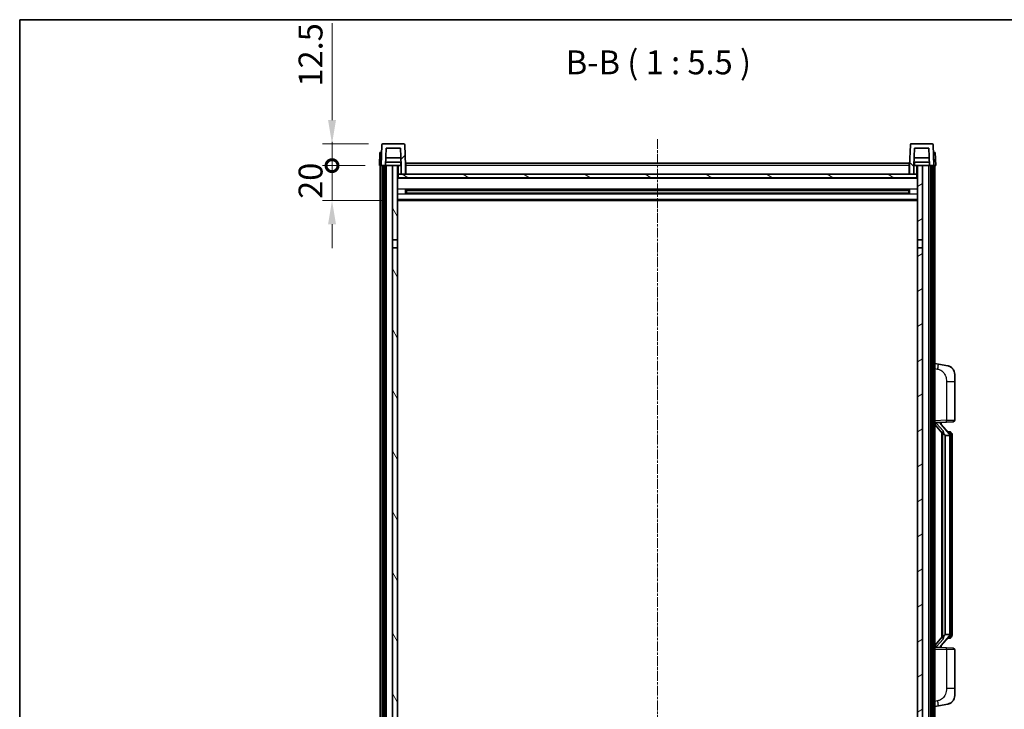
# Model space of a CAD drawing. Units: millimetres. Extents: x 17 to 11230, y 4 to 1551.
# Drawn here: x 1591 to 2157, y 1154 to 1551 of the extents above; entities that cross this region are included whole.
import ezdxf

# ---------------------------------------------------------------- set-up
doc = ezdxf.new("R2010")
doc.units = ezdxf.units.MM
doc.linetypes.add('CHAIN', pattern=[0.3543, 0.2362, -0.0295, 0.0591, -0.0295])
for name, color, linetype, lineweight in [('Border (ISO)', 7, 'Continuous', 35), ('Dimension (ISO)', 7, 'Continuous', 18), ('Dimension (ISO) @ 1', 7, 'Continuous', 18), ('Symbol (ISO)', 7, 'Continuous', 18), ('Visible (ISO)', 7, 'Continuous', 35), ('Visible Narrow (ISO)', 7, 'Continuous', 25)]:
    doc.layers.add(name, color=color, linetype=linetype, lineweight=lineweight)
doc.layers.add('Centerline (ISO)', color=7, linetype='Continuous', lineweight=18, true_color=0x80ffff)
doc.layers.add('Hatch (ISO)', color=1, linetype='Continuous', lineweight=18, true_color=0xff0000)
doc.styles.add('Note Text (TK)', font='MS PGothic.ttf')
doc.dimstyles.new('Default - Method 1b (TK)', dxfattribs={"dimscale": 4, "dimtxt": 2.5, "dimasz": 2.5, "dimexe": 1, "dimexo": 1.5, "dimgap": 1, "dimtad": 1, "dimtoh": 1, "dimrnd": 1e-08, "dimdsep": 46, "dimtxsty": 'Note Text (TK)', "dimcen": 0.09, "dimdle": 5, "dimclrd": 100, "dimclre": 100, "dimclrt": 7, "dimadec": 1, "dimazin": 1, "dimtfac": 1, "dimtmove": 0, "dimatfit": 3, "dimfxl": 0, "dimtolj": 1, "dimlwd": -1, "dimlwe": -1, "dimarcsym": 0})

# ---------------------------------------------------------------- blocks, each defined once
blk = doc.blocks.new('図面枠 tk図枠')
at = {"layer": 'Border (ISO)'}
for q in [(405.5, 289), (14.5, 8)]:
    blk.add_line((14.5, 289), q, dxfattribs=at)
blk = doc.blocks.new('_DotSmall')
at = {"color": 0, "linetype": 'ByBlock', "const_width": 0.5}
blk.add_lwpolyline([(-0.0625, 0, 1), (0.0625, 0, 1)], format="xyb", close=True, dxfattribs=at)
blk = doc.blocks.new('*D48')
at = {"layer": 'Defpoints', "color": 0, "transparency": 16777216}
for p in [(1770.5, 1466.65), (1797.75, 1466.65), (1807.25, 1446.65)]:
    blk.add_point(p, dxfattribs=at)
at = {"layer": 'Dimension (ISO)', "color": 100, "transparency": 16777216}
for p, q in [((1770.5, 1466.65), (1770.5, 1480.4)), ((1789.5, 1466.65), (1765, 1466.65)), ((1770.5, 1446.65), (1770.5, 1466.65)), ((1799, 1446.65), (1765, 1446.65)), ((1770.5, 1432.9), (1770.5, 1419.15))]:
    blk.add_line(p, q, dxfattribs=at)
blk.add_solid([(1768.21, 1432.9), (1772.79, 1432.9), (1770.5, 1446.65)], dxfattribs=at)
at = {"layer": 'Dimension (ISO)', "color": 100, "transparency": 16777216, "xscale": 13.75, "yscale": 13.75, "zscale": 13.75, "rotation": 270}
blk.add_blockref('_DotSmall', (1770.5, 1466.65), dxfattribs=at)
at = {"layer": 'Dimension (ISO)', "color": 7, "transparency": 16777216, "insert": (1758.13, 1447.51), "char_height": 13.75, "attachment_point": 4, "rotation": 90, "style": 'Note Text (TK)'}
blk.add_mtext('\\A1;20', dxfattribs=at)
blk = doc.blocks.new('*D49')
at = {"layer": 'Defpoints', "color": 0, "transparency": 16777216}
for p in [(1770.5, 1479.15), (1799.67, 1479.15), (1797.75, 1466.65)]:
    blk.add_point(p, dxfattribs=at)
at = {"layer": 'Dimension (ISO)', "color": 100, "transparency": 16777216}
for p, q in [((1770.5, 1492.9), (1770.5, 1548.59)), ((1791.42, 1479.15), (1765, 1479.15)), ((1770.5, 1466.65), (1770.5, 1479.15)), ((1789.5, 1466.65), (1765, 1466.65)), ((1770.5, 1466.65), (1770.5, 1452.9))]:
    blk.add_line(p, q, dxfattribs=at)
blk.add_solid([(1768.21, 1492.9), (1772.79, 1492.9), (1770.5, 1479.15)], dxfattribs=at)
at = {"layer": 'Dimension (ISO)', "color": 100, "transparency": 16777216, "xscale": 13.75, "yscale": 13.75, "zscale": 13.75, "rotation": 90}
blk.add_blockref('_DotSmall', (1770.5, 1466.65), dxfattribs=at)
at = {"layer": 'Dimension (ISO)', "color": 7, "transparency": 16777216, "insert": (1758.13, 1512.15), "char_height": 13.75, "attachment_point": 4, "rotation": 90, "style": 'Note Text (TK)'}
blk.add_mtext('\\A1;12.5', dxfattribs=at)

msp = doc.modelspace()

# ---------------------------------------------------------------- hatches: boundary and pattern name
at = {"layer": 'Hatch (ISO)'}
h = msp.add_hatch(dxfattribs=at)
h.set_pattern_fill('ANSI31', color=256, scale=139.7, style=0)
h.set_pattern_definition([(45, (1511.071, -38.879), (-12.34785, 12.34785), [])])
edge = h.paths.add_edge_path()
edge.add_ellipse((1799.6704, 1478.6549), major_axis=(0, 0.5), ratio=1, start_angle=0, end_angle=88)
edge.add_line((1799.1707, 1478.6723), (1798.7511, 1466.6549))
edge.add_line((1798.7511, 1466.6549), (1799.5011, 1466.6549))
edge.add_line((1799.5011, 1466.6549), (1800.5011, 1466.6549))
edge.add_line((1800.5011, 1466.6549), (1801.2526, 1466.6549))
edge.add_line((1801.2526, 1466.6549), (1801.6018, 1476.6549))
edge.add_line((1801.6018, 1476.6549), (1809.9004, 1476.6549))
edge.add_line((1809.9004, 1476.6549), (1810.2496, 1466.6549))
edge.add_line((1810.2496, 1466.6549), (1810.2511, 1466.6549))
edge.add_line((1810.2511, 1466.6549), (1810.2511, 1461.6549))
edge.add_line((1810.2511, 1461.6549), (1812.7511, 1461.6549))
edge.add_line((1812.7511, 1461.6549), (1812.7511, 1466.6549))
edge.add_line((1812.7511, 1466.6549), (1812.3314, 1478.6723))
edge.add_ellipse((1811.8317, 1478.6549), major_axis=(0.4997, 0.0174), ratio=1, start_angle=0, end_angle=88)
edge.add_line((1811.8317, 1479.1549), (1799.6704, 1479.1549))
h = msp.add_hatch(dxfattribs=at)
h.set_pattern_fill('ANSI31', color=256, scale=139.7, angle=90.00021, style=0)
h.set_pattern_definition([(135.0002, (1511.071, -38.879), (-12.3478, -12.3479), [])])
edge = h.paths.add_edge_path()
edge.add_line((2105.6018, 1476.6549), (2113.9004, 1476.6549))
edge.add_line((2113.9004, 1476.6549), (2114.2496, 1466.6549))
edge.add_line((2114.2496, 1466.6549), (2115.0011, 1466.6549))
edge.add_line((2115.0011, 1466.6549), (2116.0011, 1466.6549))
edge.add_line((2116.0011, 1466.6549), (2116.7511, 1466.6549))
edge.add_line((2116.7511, 1466.6549), (2116.3314, 1478.6723))
edge.add_ellipse((2115.8317, 1478.6549), major_axis=(0.4997, 0.0174), ratio=1, start_angle=0, end_angle=88)
edge.add_line((2115.8317, 1479.1549), (2103.6704, 1479.1549))
edge.add_ellipse((2103.6704, 1478.6549), major_axis=(0, 0.5), ratio=1, start_angle=0, end_angle=88)
edge.add_line((2103.1707, 1478.6723), (2102.7511, 1466.6549))
edge.add_line((2102.7511, 1466.6549), (2102.7511, 1461.6549))
edge.add_line((2102.7511, 1461.6549), (2105.2511, 1461.6549))
edge.add_line((2105.2511, 1461.6549), (2105.2511, 1466.6549))
edge.add_line((2105.2511, 1466.6549), (2105.2526, 1466.6549))
edge.add_line((2105.2526, 1466.6549), (2105.6018, 1476.6549))
h = msp.add_hatch(dxfattribs=at)
h.set_pattern_fill('ANSI31', color=256, scale=139.7, angle=14.999978, style=0)
h.set_pattern_definition([(60, (1511.071, -38.879), (-15.12297, 8.73126), [])])
h.paths.add_polyline_path([(2115.0011, 1466.6549), (2115.0011, 1047.1549), (2115.7511, 1047.1549), (2116.0011, 1047.1549), (2116.0011, 1049.1549), (2116.0011, 1466.6549)])
h.paths.add_polyline_path([(1799.5011, 1466.6549), (1799.5011, 1049.1549), (1799.5011, 1047.1549), (1799.7511, 1047.1549), (1800.5011, 1047.1549), (1800.5011, 1466.6549)])
h = msp.add_hatch(dxfattribs=at)
h.set_pattern_fill('ANSI31', color=256, scale=139.7, angle=75.000175, style=0)
h.set_pattern_definition([(120.0002, (1511.071, -38.879), (-15.12294, -8.7313), [])])
h.paths.add_polyline_path([(1805.2511, 1051.6549), (1805.2511, 1050.1549), (1805.2511, 1049.1549), (1808.2511, 1049.1549), (1808.2511, 1051.6549)])
h.paths.add_polyline_path([(1805.2511, 1423.9049), (1808.2511, 1423.9049), (1808.2511, 1466.6549), (1805.2511, 1466.6549)])
h.paths.add_polyline_path([(1805.2511, 1058.1549), (1805.2511, 1056.6549), (1808.2511, 1056.6549), (1808.2511, 1059.0549), (1808.2511, 1081.9049), (1805.2511, 1081.9049)])
h.paths.add_polyline_path([(1805.2511, 1086.4049), (1808.2511, 1086.4049), (1808.2511, 1419.4049), (1805.2511, 1419.4049)])
h = msp.add_hatch(dxfattribs=at)
h.set_pattern_fill('ANSI31', color=256, scale=139.7, angle=105.000246, style=0)
h.set_pattern_definition([(150.0002, (1511.071, -38.879), (-8.73119, -15.123), [])])
h.paths.add_polyline_path([(1808.5011, 1461.6549), (1808.5011, 1459.6549), (2107.0011, 1459.6549), (2107.0011, 1461.6549), (2105.2511, 1461.6549), (2102.7511, 1461.6549), (1812.7511, 1461.6549), (1810.2511, 1461.6549)])
h = msp.add_hatch(dxfattribs=at)
h.set_pattern_fill('ANSI31', color=256, scale=139.7, angle=-14.999978, style=0)
h.set_pattern_definition([(30, (1511.071, -38.879), (-8.73126, 15.12297), [])])
h.paths.add_polyline_path([(2110.2511, 1050.1549), (2110.2511, 1051.6549), (2107.2511, 1051.6549), (2107.2511, 1049.1549), (2110.2511, 1049.1549)])
h.paths.add_polyline_path([(2107.2511, 1423.9049), (2110.2511, 1423.9049), (2110.2511, 1466.6549), (2107.2511, 1466.6549)])
h.paths.add_polyline_path([(2110.2511, 1056.6549), (2110.2511, 1058.1549), (2110.2511, 1081.9049), (2107.2511, 1081.9049), (2107.2511, 1059.0549), (2107.2511, 1056.6549)])
h.paths.add_polyline_path([(2107.2511, 1086.4049), (2110.2511, 1086.4049), (2110.2511, 1419.4049), (2107.2511, 1419.4049)])

# ---------------------------------------------------------------- linework, layer by layer
at = {"layer": 'Centerline (ISO)', "linetype": 'CHAIN', "ltscale": 23.990969}
msp.add_line((1957.7511, 1481.9049), (1957.7511, 1015.4049), dxfattribs=at)
at = {"layer": 'Visible (ISO)'}
for p, q in [((1799.1707, 1478.6723), (1798.7511, 1466.6549)), ((1811.8317, 1479.1549), (1799.6704, 1479.1549)), ((1812.7511, 1466.6549), (1812.3314, 1478.6723)), ((2103.1707, 1478.6723), (2102.7511, 1466.6549)), ((2115.8317, 1479.1549), (2103.6704, 1479.1549)), ((2116.7511, 1466.6549), (2116.3314, 1478.6723)), ((1798.013, 1474.1549), (1797.7511, 1466.6549)), ((1798.013, 1474.1549), (1799.0124, 1474.1549)), ((1799.013, 1474.1549), (1799.0124, 1474.1549)), ((1801.2526, 1466.6549), (1801.6018, 1476.6549)), ((1801.6018, 1476.6549), (1809.9004, 1476.6549)), ((1809.9004, 1476.6549), (1810.2496, 1466.6549)), ((2105.2526, 1466.6549), (2105.6018, 1476.6549)), ((2105.6018, 1476.6549), (2113.9004, 1476.6549)), ((2113.9004, 1476.6549), (2114.2496, 1466.6549)), ((2116.4898, 1474.1549), (2116.4892, 1474.1549)), ((2116.4898, 1474.1549), (2117.4892, 1474.1549)), ((2117.7511, 1466.6549), (2117.4892, 1474.1549)), ((1810.1797, 1468.6549), (1801.3225, 1468.6549)), ((1810.0924, 1471.1549), (1801.4098, 1471.1549)), ((1810.0011, 1468.6549), (1810.0011, 1466.6549)), ((1813.0011, 1468.1549), (2102.5011, 1468.1549)), ((1813.0011, 1466.6549), (1813.0011, 1468.1549)), ((2102.5011, 1468.1549), (2102.5011, 1466.6549)), ((2114.1797, 1468.6549), (2105.3225, 1468.6549)), ((2114.0924, 1471.1549), (2105.4098, 1471.1549)), ((2105.5011, 1468.6549), (2105.5011, 1466.6549)), ((1798.7505, 1466.6549), (1797.7511, 1466.6549)), ((1798.2511, 1049.1549), (1798.2511, 1466.6549)), ((1798.7511, 1466.6549), (1798.7505, 1466.6549)), ((1798.7511, 1466.6549), (1801.2526, 1466.6549)), ((1799.2511, 1049.1549), (1799.2511, 1466.6549)), ((1799.5011, 1466.6549), (1799.5011, 1047.1549)), ((1800.5011, 1466.6549), (1799.5011, 1466.6549)), ((1800.5011, 1047.1549), (1800.5011, 1466.6549)), ((1800.6011, 1049.1549), (1800.6011, 1466.6549)), ((1801.6011, 1466.6549), (1801.2526, 1466.6549)), ((1805.2511, 1466.6549), (1801.6011, 1466.6549)), ((1801.6011, 1049.1549), (1801.6011, 1466.6549)), ((1808.2511, 1466.6549), (1805.2511, 1466.6549)), ((1805.2511, 1466.6549), (1805.2511, 1423.9049)), ((1808.2511, 1423.9049), (1808.2511, 1466.6549)), ((1808.2511, 1466.6549), (1810.0011, 1466.6549)), ((1808.5011, 1461.6549), (1808.2511, 1461.6549)), ((1808.5011, 1461.6549), (1808.5011, 1459.6549)), ((2107.0011, 1461.6549), (1808.5011, 1461.6549)), ((1810.2496, 1466.6549), (1810.0011, 1466.6549)), ((1810.2496, 1466.6549), (1810.2511, 1466.6549)), ((1810.2511, 1466.6549), (1810.2511, 1461.6549)), ((1810.2511, 1461.6549), (1812.7511, 1461.6549)), ((1813.0011, 1466.6549), (1812.7511, 1466.6549)), ((1812.7511, 1461.6549), (1812.7511, 1466.6549)), ((1813.0011, 1461.7549), (1812.7511, 1461.7549)), ((1813.0011, 1466.6549), (1813.0011, 1461.6549)), ((2102.7511, 1466.6549), (2102.5011, 1466.6549)), ((2102.5011, 1461.6549), (2102.5011, 1466.6549)), ((2102.7511, 1461.7549), (2102.5011, 1461.7549)), ((2102.7511, 1466.6549), (2102.7511, 1461.6549)), ((2102.7511, 1461.6549), (2105.2511, 1461.6549)), ((2105.2511, 1461.6549), (2105.2511, 1466.6549)), ((2105.2511, 1466.6549), (2105.2526, 1466.6549)), ((2105.5011, 1466.6549), (2105.2526, 1466.6549)), ((2105.5011, 1466.6549), (2107.2511, 1466.6549)), ((2107.0011, 1459.6549), (2107.0011, 1461.6549)), ((2107.2511, 1461.6549), (2107.0011, 1461.6549)), ((2110.2511, 1466.6549), (2107.2511, 1466.6549)), ((2107.2511, 1466.6549), (2107.2511, 1423.9049)), ((2110.2511, 1423.9049), (2110.2511, 1466.6549)), ((2113.9011, 1466.6549), (2110.2511, 1466.6549)), ((2114.2496, 1466.6549), (2113.9011, 1466.6549)), ((2113.9011, 1049.1549), (2113.9011, 1466.6549)), ((2114.2496, 1466.6549), (2116.7511, 1466.6549)), ((2114.9011, 1049.1549), (2114.9011, 1466.6549)), ((2115.0011, 1466.6549), (2115.0011, 1047.1549)), ((2116.0011, 1466.6549), (2115.0011, 1466.6549)), ((2116.0011, 1047.1549), (2116.0011, 1466.6549)), ((2116.2511, 1049.1549), (2116.2511, 1466.6549)), ((2116.7517, 1466.6549), (2116.7511, 1466.6549)), ((2117.7511, 1466.6549), (2116.7517, 1466.6549)), ((2117.2511, 1049.1549), (2117.2511, 1466.6549)), ((2107.2511, 1459.5549), (1808.2511, 1459.5549)), ((1808.5011, 1459.6549), (2107.0011, 1459.6549)), ((1812.8216, 1450.4774), (1812.8216, 1452.8324)), ((2102.4067, 1452.7305), (1813.0955, 1452.7305)), ((2102.4067, 1450.5793), (1813.0955, 1450.5793)), ((1813.2511, 1452.7305), (1813.2511, 1450.5793)), ((1819.0511, 1452.4623), (1813.2511, 1452.4623)), ((2102.2511, 1452.4029), (1813.2511, 1452.4029)), ((2102.2511, 1450.9069), (1813.2511, 1450.9069)), ((1813.2511, 1450.8475), (1819.0511, 1450.8475)), ((1819.0511, 1452.7305), (1819.0511, 1452.5374)), ((1819.0511, 1452.4623), (1819.0511, 1452.5374)), ((1819.0511, 1450.7724), (1819.0511, 1450.8475)), ((1819.0511, 1450.7724), (1819.0511, 1450.5793)), ((2096.4511, 1452.5374), (2096.4511, 1452.7305)), ((2096.4511, 1452.5374), (2096.4511, 1452.4623)), ((2102.2511, 1452.4623), (2096.4511, 1452.4623)), ((2096.4511, 1450.8475), (2102.2511, 1450.8475)), ((2096.4511, 1450.8475), (2096.4511, 1450.7724)), ((2096.4511, 1450.5793), (2096.4511, 1450.7724)), ((2102.2511, 1450.5793), (2102.2511, 1452.7305)), ((2102.6806, 1452.8324), (2102.6806, 1450.4774)), ((2107.2511, 1446.6549), (1808.2511, 1446.6549)), ((1805.2511, 1423.9049), (1808.2511, 1423.9049)), ((1805.2511, 1419.4049), (1805.2511, 1423.9049)), ((1808.2511, 1423.9049), (1808.2511, 1419.4049)), ((2107.2511, 1423.9049), (2110.2511, 1423.9049)), ((2107.2511, 1419.4049), (2107.2511, 1423.9049)), ((2110.2511, 1423.9049), (2110.2511, 1419.4049)), ((1808.2511, 1419.4049), (1805.2511, 1419.4049)), ((1805.2511, 1419.4049), (1805.2511, 1086.4049)), ((1808.2511, 1086.4049), (1808.2511, 1419.4049)), ((2110.2511, 1419.4049), (2107.2511, 1419.4049)), ((2107.2511, 1419.4049), (2107.2511, 1086.4049)), ((2110.2511, 1086.4049), (2110.2511, 1419.4049)), ((2119.3462, 1352.4976), (2117.2511, 1352.9049)), ((2124.7051, 1351.456), (2119.3462, 1352.4976)), ((2128.7511, 1346.5478), (2128.7511, 1342.4152)), ((2128.7511, 1320.2722), (2128.7511, 1342.4152)), ((2117.2511, 1318.9049), (2123.9256, 1319.138)), ((2117.2511, 1317.7154), (2121.6838, 1312.6162)), ((2118.2511, 1318.9149), (2120.2511, 1318.9149)), ((2120.7511, 1318.8415), (2120.7511, 1319.0271)), ((2120.7511, 1318.6358), (2120.7511, 1318.8415)), ((2125.7605, 1312.4992), (2120.9964, 1317.9797)), ((2127.786, 1319.2728), (2123.9256, 1319.138)), ((2121.2511, 1313.114), (2121.2511, 1195.1958)), ((2121.6511, 1312.6538), (2121.6511, 1195.656)), ((2123.2511, 1311.4149), (2123.166, 1311.4858)), ((2125.7337, 1311.4149), (2123.2511, 1311.4149)), ((2123.2511, 1311.4149), (2123.2511, 1196.8949)), ((2125.6817, 1313.5899), (2124.8124, 1313.5899)), ((2126.2511, 1197.1227), (2126.2511, 1311.1871)), ((2126.5152, 1313.1553), (2126.4364, 1313.2459)), ((2127.2511, 1309.8399), (2127.2511, 1311.1871)), ((2127.2511, 1198.4699), (2127.2511, 1309.8399)), ((2121.6838, 1195.6936), (2117.2511, 1190.5943)), ((2120.9964, 1190.33), (2125.7605, 1195.8105)), ((2123.166, 1196.824), (2123.2511, 1196.8949)), ((2123.2511, 1196.8949), (2125.7337, 1196.8949)), ((2126.4364, 1195.0638), (2126.5152, 1195.1545)), ((2127.2511, 1197.1227), (2127.2511, 1198.4699)), ((2120.7511, 1189.4683), (2120.7511, 1189.674)), ((2120.7511, 1189.2827), (2120.7511, 1189.4683)), ((2125.6817, 1194.7199), (2124.8124, 1194.7199)), ((2123.9256, 1189.1718), (2117.2511, 1189.4049)), ((2118.2511, 1189.3949), (2120.2511, 1189.3949)), ((2123.9256, 1189.1718), (2127.786, 1189.037)), ((2128.7511, 1165.8946), (2128.7511, 1188.0376)), ((2128.7511, 1165.8946), (2128.7511, 1161.7619)), ((2117.2511, 1155.4049), (2119.3462, 1155.8121)), ((2119.3462, 1155.8121), (2124.7051, 1156.8538))]:
    msp.add_line(p, q, dxfattribs=at)
for centre, radius, start, end in [((1799.6704, 1478.6549), 0.5, 90, 178), ((1811.8317, 1478.6549), 0.5, 2, 90), ((2103.6704, 1478.6549), 0.5, 90, 178), ((2115.8317, 1478.6549), 0.5, 2, 90), ((2123.7511, 1346.5478), 5, 0, 41.09567), ((2127.7511, 1320.2722), 1, 272, 0), ((2121.7511, 1318.6358), 1, 180, 221), ((2125.6817, 1312.5899), 1, 41, 90), ((2124.2511, 1311.1871), 2, 5.907532, 41), ((2124.2511, 1311.1871), 2, 0, 5.907532), ((2124.2511, 1197.1227), 2, 319, 354.092468), ((2124.2511, 1197.1227), 2, 354.092468, 0), ((2121.7511, 1189.674), 1, 139, 180), ((2125.6817, 1195.7199), 1, 270, 319), ((2127.7511, 1188.0376), 1, 0, 88), ((2123.7511, 1161.7619), 5, 318.90433, 0)]:
    msp.add_arc(centre, radius, start, end, dxfattribs=at)
for centre, major_axis, ratio, start_param, end_param in [((2118.2511, 1318.7681), (-1, 0), 0.14676884, 4.71238898, 6.28318531), ((2118.2511, 1318.0893), (-0.9955, -0.3722), 0.25438663, 4.61756297, 6.18835929), ((2120.2511, 1318.8415), (0.5, 0), 0.14676884, 0, 1.57079633), ((2123.6511, 1317.9534), (0, -6.6667), 0.3, 5.34289009, 6.03820664), ((2123.6511, 1190.3564), (0, 6.6667), 0.3, 0.24497866, 0.94029521), ((2118.2511, 1190.2204), (0.9955, -0.3722), 0.25438663, 3.23641867, 4.807215), ((2118.2511, 1189.5417), (-1, 0), 0.14676884, 0, 1.57079633), ((2120.2511, 1189.4683), (0.5, 0), 0.14676884, 4.71238898, 6.28318531)]:
    msp.add_ellipse(centre, major_axis=major_axis, ratio=ratio, start_param=start_param, end_param=end_param, dxfattribs=at)
for points, knots in [([(2124.7051, 1351.456), (2124.8067, 1351.4362), (2124.908, 1351.4132), (2125.0667, 1351.372), (2125.125, 1351.3557), (2125.4461, 1351.2598), (2125.704, 1351.1591), (2126.1715, 1350.9298), (2126.3855, 1350.8048), (2126.7238, 1350.5717), (2126.8554, 1350.4709), (2127.0796, 1350.2813), (2127.1755, 1350.1933), (2127.3111, 1350.0593), (2127.3559, 1350.0132), (2127.4197, 1349.9452), (2127.4406, 1349.9225), (2127.481, 1349.8778), (2127.4999, 1349.8565), (2127.5192, 1349.8344)], [0, 0, 0, 0, 0.031817178, 0.031817178, 0.050452113, 0.050452113, 0.134929933, 0.134929933, 0.208678987, 0.208678987, 0.258212634, 0.258212634, 0.298091577, 0.298091577, 0.318896146, 0.318896146, 0.329513015, 0.329513015, 0.340218293, 0.340218293, 0.340218293, 0.340218293]), ([(2124.7051, 1351.456), (2124.8816, 1351.4217), (2125.0572, 1351.3776), (2125.3109, 1351.2991), (2125.392, 1351.2717), (2125.7219, 1351.1507), (2125.9662, 1351.0385), (2126.3984, 1350.7956), (2126.5912, 1350.6693), (2126.8957, 1350.4384), (2127.015, 1350.3387), (2127.1987, 1350.1705), (2127.268, 1350.1031), (2127.3664, 1350.0021), (2127.3988, 1349.9679), (2127.461, 1349.9002), (2127.4898, 1349.8681), (2127.5192, 1349.8344)], [0, 0, 0, 0, 0.055151579, 0.055151579, 0.081398944, 0.081398944, 0.162714309, 0.162714309, 0.230969498, 0.230969498, 0.277734391, 0.277734391, 0.307873407, 0.307873407, 0.323370755, 0.323370755, 0.339065947, 0.339065947, 0.339065947, 0.339065947]), ([(2122.0356, 1314.0231), (2122.0379, 1314.0125), (2122.0402, 1314.002), (2122.0921, 1313.7611), (2122.1462, 1313.4785), (2122.1462, 1313.2332), (2122.1462, 1313.1586), (2122.1408, 1313.077), (2122.1106, 1312.9253), (2122.0853, 1312.8555), (2122.029, 1312.7542), (2121.997, 1312.7136), (2121.9322, 1312.6512), (2121.8995, 1312.6292), (2121.8094, 1312.5822), (2121.7544, 1312.5765), (2121.7038, 1312.5978), (2121.6928, 1312.6058), (2121.6838, 1312.6162)], [0.742305626, 0.742305626, 0.742305626, 0.742305626, 0.745632696, 0.745632696, 0.819200354, 0.819200354, 0.819200354, 0.841590598, 0.841590598, 0.863980841, 0.863980841, 0.882920663, 0.882920663, 0.901860485, 0.901860485, 0.943798526, 0.943798526, 0.958212109, 0.958212109, 0.958212109, 0.958212109]), ([(2126.2405, 1311.393), (2126.2405, 1311.3931), (2126.2404, 1311.3933), (2126.2391, 1311.4025), (2126.2261, 1311.4103), (2126.1771, 1311.4227), (2126.1406, 1311.427), (2126.0491, 1311.4313), (2125.9951, 1311.4312), (2125.8764, 1311.4265), (2125.8129, 1311.4221), (2125.7487, 1311.4156)], [-0.0778087689, -0.0778087689, -0.0778087689, -0.0778087689, -0.0774791395, -0.0774791395, -0.0585788033, -0.0585788033, -0.0389062325, -0.0389062325, -0.0193765361, -0.0193765361, 0, 0, 0, 0]), ([(2127.2511, 1311.1871), (2127.2511, 1311.781), (2127.1006, 1312.1851), (2126.7953, 1312.8174), (2126.6244, 1313.0297), (2126.5152, 1313.1553)], [0, 0, 0, 0, 0.2061269, 0.2061269, 0.42564821, 0.42564821, 0.42564821, 0.42564821]), ([(2121.6838, 1195.6936), (2121.6928, 1195.7039), (2121.7038, 1195.712), (2121.7544, 1195.7333), (2121.8094, 1195.7276), (2121.8995, 1195.6806), (2121.9322, 1195.6585), (2121.997, 1195.5962), (2122.029, 1195.5555), (2122.0853, 1195.4543), (2122.1106, 1195.3845), (2122.1408, 1195.2328), (2122.1462, 1195.1512), (2122.1462, 1194.8651), (2122.1043, 1194.6195), (2122.0548, 1194.376), (2122.0455, 1194.3317), (2122.0356, 1194.2867)], [0.219421737, 0.219421737, 0.219421737, 0.219421737, 0.23383532, 0.23383532, 0.275773361, 0.275773361, 0.294713183, 0.294713183, 0.313653005, 0.313653005, 0.336043248, 0.336043248, 0.358433491, 0.358433491, 0.421861067, 0.421861067, 0.435453192, 0.435453192, 0.435453192, 0.435453192]), ([(2126.2405, 1196.9168), (2126.2405, 1196.9167), (2126.2404, 1196.9165), (2126.2391, 1196.9073), (2126.2261, 1196.8995), (2126.1771, 1196.8871), (2126.1406, 1196.8827), (2126.0491, 1196.8785), (2125.9951, 1196.8786), (2125.8764, 1196.8832), (2125.8129, 1196.8877), (2125.7487, 1196.8941)], [-0.0003297628, -0.0003297628, -0.0003297628, -0.0003297628, 0, 0, 0.0189079865, 0.0189079865, 0.0385885202, 0.0385885202, 0.0581261217, 0.0581261217, 0.0775105008, 0.0775105008, 0.0775105008, 0.0775105008]), ([(2126.5152, 1195.1545), (2126.5696, 1195.217), (2126.6389, 1195.3017), (2126.8059, 1195.542), (2126.9065, 1195.7081), (2127.078, 1196.099), (2127.152, 1196.313), (2127.2309, 1196.7373), (2127.2511, 1196.9183), (2127.2511, 1197.1227)], [0, 0, 0, 0, 0.109280085, 0.109280085, 0.240591253, 0.240591253, 0.354088722, 0.354088722, 0.425024641, 0.425024641, 0.425024641, 0.425024641]), ([(2127.5192, 1158.4754), (2127.4997, 1158.453), (2127.4806, 1158.4315), (2127.4397, 1158.3863), (2127.4186, 1158.3633), (2127.354, 1158.2945), (2127.3087, 1158.2479), (2127.1714, 1158.1126), (2127.0743, 1158.0237), (2126.848, 1157.833), (2126.7154, 1157.7318), (2126.3749, 1157.4984), (2126.16, 1157.3736), (2125.6953, 1157.1473), (2125.4417, 1157.0487), (2125.026, 1156.9244), (2124.866, 1156.8851), (2124.7051, 1156.8538)], [0, 0, 0, 0, 0.010823116, 0.010823116, 0.021555164, 0.021555164, 0.042579621, 0.042579621, 0.082862142, 0.082862142, 0.132680778, 0.132680778, 0.206708077, 0.206708077, 0.289770927, 0.289770927, 0.340209224, 0.340209224, 0.340209224, 0.340209224]), ([(2126.0554, 1157.3245), (2125.8657, 1157.2261), (2125.6707, 1157.1403), (2125.2231, 1156.9762), (2124.965, 1156.9043), (2124.7051, 1156.8538)], [0.193034956, 0.193034956, 0.193034956, 0.193034956, 0.257659665, 0.257659665, 0.339004358, 0.339004358, 0.339004358, 0.339004358]), ([(2127.5192, 1158.4754), (2127.4905, 1158.4425), (2127.4624, 1158.4111), (2127.4018, 1158.3451), (2127.3702, 1158.3117), (2127.2744, 1158.213), (2127.2069, 1158.1471), (2127.1151, 1158.0627), (2127.0933, 1158.0429), (2127.0711, 1158.0233)], [0, 0, 0, 0, 0.0153264144, 0.0153264144, 0.0304667096, 0.0304667096, 0.0599334156, 0.0599334156, 0.0689999838, 0.0689999838, 0.0689999838, 0.0689999838])]:
    msp.add_open_spline(points, degree=3, knots=knots, dxfattribs=at)
for points in [[(2125.7487, 1311.4156), (2125.7435, 1311.4151), (2125.7384, 1311.4149), (2125.7337, 1311.4149)], [(2125.7337, 1196.8949), (2125.7384, 1196.8949), (2125.7435, 1196.8947), (2125.7487, 1196.8941)]]:
    msp.add_open_spline(points, degree=3, dxfattribs=at)
at = {"layer": 'Visible Narrow (ISO)'}
for p, q in [((1798.7505, 1466.6549), (1799.0124, 1474.1549)), ((2116.4898, 1474.1549), (2116.7517, 1466.6549)), ((1808.7511, 1461.6549), (1808.7511, 1466.6549)), ((1813.0011, 1466.1549), (1812.7511, 1466.1549)), ((1813.0011, 1462.1549), (1812.7511, 1462.1549)), ((2102.5011, 1466.6549), (1813.0011, 1466.6549)), ((2102.7511, 1466.1549), (2102.5011, 1466.1549)), ((2102.7511, 1462.1549), (2102.5011, 1462.1549)), ((2106.7511, 1466.6549), (2106.7511, 1461.6549)), ((2107.2511, 1459.1549), (1808.2511, 1459.1549)), ((2107.2511, 1453.1305), (1808.2511, 1453.1305)), ((2107.2511, 1450.1793), (1808.2511, 1450.1793)), ((2096.4511, 1452.5374), (1819.0511, 1452.5374)), ((2096.4511, 1450.7724), (1819.0511, 1450.7724)), ((2107.2511, 1447.1549), (1808.2511, 1447.1549)), ((2117.2511, 1349.8691), (2118.8785, 1349.5527)), ((2123.9256, 1342.4152), (2128.7511, 1342.4152)), ((2123.9256, 1342.4152), (2123.9256, 1320.1374)), ((2123.9256, 1320.1374), (2117.2511, 1319.9043)), ((2123.9256, 1320.1374), (2128.7511, 1320.2722)), ((2118.2511, 1318.9149), (2118.2511, 1318.9398)), ((2118.2511, 1318.3767), (2118.2511, 1318.9149)), ((2122.0356, 1314.0231), (2118.2511, 1318.3767)), ((2120.2511, 1319.0097), (2120.2511, 1318.9149)), ((2120.2511, 1318.9149), (2120.2511, 1318.7795)), ((2120.619, 1317.7954), (2125.3832, 1312.3149)), ((2123.166, 1196.824), (2123.166, 1311.4858)), ((2126.2511, 1311.1871), (2125.7511, 1311.1871)), ((2125.7511, 1311.1871), (2125.7511, 1197.1227)), ((2126.2511, 1312.0044), (2126.2511, 1311.1871)), ((2127.2511, 1309.8399), (2126.2511, 1309.8399)), ((2125.3832, 1195.9949), (2120.619, 1190.5144)), ((2126.2511, 1197.1227), (2125.7511, 1197.1227)), ((2126.2511, 1198.4699), (2127.2511, 1198.4699)), ((2126.2511, 1197.1227), (2126.2511, 1196.3054)), ((2118.2511, 1189.9331), (2122.0356, 1194.2867)), ((2118.2511, 1189.3949), (2118.2511, 1189.9331)), ((2120.2511, 1189.5303), (2120.2511, 1189.3949)), ((2117.2511, 1188.4055), (2123.9256, 1188.1724)), ((2118.2511, 1189.37), (2118.2511, 1189.3949)), ((2120.2511, 1189.3949), (2120.2511, 1189.3001)), ((2128.7511, 1188.0376), (2123.9256, 1188.1724)), ((2123.9256, 1188.1724), (2123.9256, 1165.8946)), ((2128.7511, 1165.8946), (2123.9256, 1165.8946)), ((2118.8785, 1158.757), (2117.2511, 1158.4407))]:
    msp.add_line(p, q, dxfattribs=at)
for centre, start, end in [((2121.7511, 1318.7795), 180, 221), ((2124.2511, 1311.3308), 3.242335, 41), ((2124.2511, 1311.1871), 0, 8.733934), ((2124.2511, 1196.979), 319, 356.757665), ((2124.2511, 1197.1227), 351.266066, 0), ((2121.7511, 1189.5303), 139, 180)]:
    msp.add_arc(centre, 1.5, start, end, dxfattribs=at)
for centre, major_axis, ratio, start_param, end_param in [((2118.7738, 1349.5527), (0.5724, 2.9449), 0.03425905, 4.71904817, 6.28318531), ((2123.8907, 1320.1374), (0.0349, -0.9994), 0.03487826, 0, 1.56957835), ((2120.2511, 1318.6358), (0.5, 0), 0.28734789, 0, 1.57079633), ((2120.619, 1317.6517), (0.3774, 0.328), 0.22082359, 0, 1.3811443), ((2125.3832, 1312.1712), (0.3774, 0.328), 0.22082359, 0, 1.3811443), ((2125.7605, 1312.4992), (0.7547, 0.6561), 0.98843646, 0, 0.86096541), ((2126.2511, 1311.1871), (1, 0), 0.81730076, 0, 1.57079633), ((2125.3832, 1196.1386), (0.3774, -0.328), 0.22082359, 4.90204101, 6.28318531), ((2125.7605, 1195.8105), (0.7547, -0.6561), 0.98843646, 5.4222199, 6.28318531), ((2126.2511, 1197.1227), (1, 0), 0.81730076, 4.71238898, 6.28318531), ((2120.2511, 1189.674), (0.5, 0), 0.28734789, 4.71238898, 6.28318531), ((2120.619, 1190.6581), (0.3774, -0.328), 0.22082359, 4.90204101, 6.28318531), ((2123.8907, 1188.1724), (0.0349, 0.9994), 0.03487826, 4.71360696, 6.28318531), ((2118.7738, 1158.757), (0.5724, -2.9449), 0.03425905, 0, 1.56413714)]:
    msp.add_ellipse(centre, major_axis=major_axis, ratio=ratio, start_param=start_param, end_param=end_param, dxfattribs=at)
for points, knots in [([(2118.8785, 1349.5527), (2119.4351, 1349.4446), (2120.054, 1349.3041), (2120.662, 1348.9866), (2121.5146, 1348.5414), (2122.3291, 1347.7415), (2122.9036, 1346.749), (2123.4036, 1345.8851), (2123.7087, 1344.9045), (2123.8347, 1344.0214), (2123.9195, 1343.4265), (2123.9256, 1342.8817), (2123.9256, 1342.4152)], [0, 0, 0, 0, 0.22498324, 0.22498324, 0.22498324, 0.54043573, 0.54043573, 0.54043573, 0.81501171, 0.81501171, 0.81501171, 1, 1, 1, 1]), ([(2125.7605, 1313.4926), (2125.8333, 1313.4025), (2125.9473, 1313.2507), (2126.1508, 1312.7848), (2126.2511, 1312.492), (2126.2511, 1312.0044)], [-0.42564821, -0.42564821, -0.42564821, -0.42564821, -0.2061269, -0.2061269, 0, 0, 0, 0]), ([(2126.2511, 1196.3054), (2126.2511, 1196.1376), (2126.2376, 1195.9952), (2126.185, 1195.6667), (2126.1357, 1195.5069), (2126.0214, 1195.2174), (2125.9543, 1195.0968), (2125.843, 1194.9229), (2125.7967, 1194.862), (2125.7605, 1194.8172)], [-0.425024641, -0.425024641, -0.425024641, -0.425024641, -0.354088722, -0.354088722, -0.240591253, -0.240591253, -0.109280085, -0.109280085, 0, 0, 0, 0]), ([(2125.7605, 1194.8172), (2125.7103, 1194.7551), (2125.6844, 1194.7232), (2125.6818, 1194.72), (2125.6817, 1194.7199), (2125.6817, 1194.7199)], [-0.318622721, -0.318622721, -0.318622721, -0.318622721, -0.167312443, -0.167312443, -0.159355581, -0.159355581, -0.159355581, -0.159355581]), ([(2123.9256, 1165.8946), (2123.9256, 1165.3582), (2123.9169, 1164.723), (2123.7915, 1164.0228), (2123.6198, 1163.0643), (2123.2323, 1162.0139), (2122.6493, 1161.1538), (2122.0921, 1160.3318), (2121.3507, 1159.6724), (2120.6023, 1159.2925), (2120.0165, 1158.9952), (2119.4173, 1158.8618), (2118.8785, 1158.757)], [0, 0, 0, 0, 0.21270217, 0.21270217, 0.21270217, 0.50389399, 0.50389399, 0.50389399, 0.78220336, 0.78220336, 0.78220336, 1, 1, 1, 1])]:
    msp.add_open_spline(points, degree=3, knots=knots, dxfattribs=at)
msp.add_open_spline([(2125.6817, 1313.5899), (2125.6817, 1313.5899), (2125.7077, 1313.558), (2125.7605, 1313.4926)], degree=3, dxfattribs=at)

# ---------------------------------------------------------------- block references
at = {"xscale": 5.5, "yscale": 5.5, "zscale": 5.5}
msp.add_blockref('図面枠 tk図枠', (1511.0711, -38.8786), dxfattribs=at)

# ---------------------------------------------------------------- texts
at = {"layer": 'Symbol (ISO)', "color": 7, "insert": (1905.0068, 1514.9123), "char_height": 13.75, "attachment_point": 7, "style": 'Note Text (TK)'}
msp.add_mtext('B-B ( 1 : 5.5 )', dxfattribs=at)

# ---------------------------------------------------------------- dimensions: what is measured, and where the dimension line sits
at = {"layer": 'Dimension (ISO) @ 1', "color": 100, "true_color": 0x00ff3f}
for base, p1, p2, override, picture, middle in [((1770.5011, 1479.1549), (1797.7511, 1466.6549), (1799.6704, 1479.1549), {"dimscale": 1, "dimtxt": 13.75, "dimasz": 13.75, "dimexe": 5.5, "dimexo": 8.25, "dimgap": 5.5, "dimtoh": 0, "dimdec": 2, "dimblk1": 'DotSmall', "dimsah": 1, "dimcen": 0.495, "dimdle": 0, "dimtol": 0, "dimlim": 0, "dimtp": 0, "dimtm": 0, "dimtdec": 2, "dimtix": 0, "dimtofl": 1, "dimtmove": 0, "dimatfit": 1}, '*D49', (1770.5011, 1527.6236)), ((1770.5011, 1466.6549), (1807.2511, 1446.6549), (1797.7511, 1466.6549), {"dimscale": 1, "dimtxt": 13.75, "dimasz": 13.75, "dimexe": 5.5, "dimexo": 8.25, "dimgap": 5.5, "dimtoh": 0, "dimdec": 2, "dimblk2": 'DotSmall', "dimsah": 1, "dimcen": 0.495, "dimdle": 0, "dimtol": 0, "dimlim": 0, "dimtp": 0, "dimtm": 0, "dimtdec": 2, "dimtix": 0, "dimtofl": 1, "dimtmove": 0, "dimatfit": 1}, '*D48', (1770.5011, 1456.6549))]:
    dim = msp.add_linear_dim(base=base, p1=p1, p2=p2, angle=90, dimstyle='Default - Method 1b (TK)', override=override, dxfattribs=at)
    dim.commit()
    dim.dimension.update_dxf_attribs({"geometry": picture, "text_midpoint": middle, "dimtype": 128})

doc.saveas('drawing.dxf')
